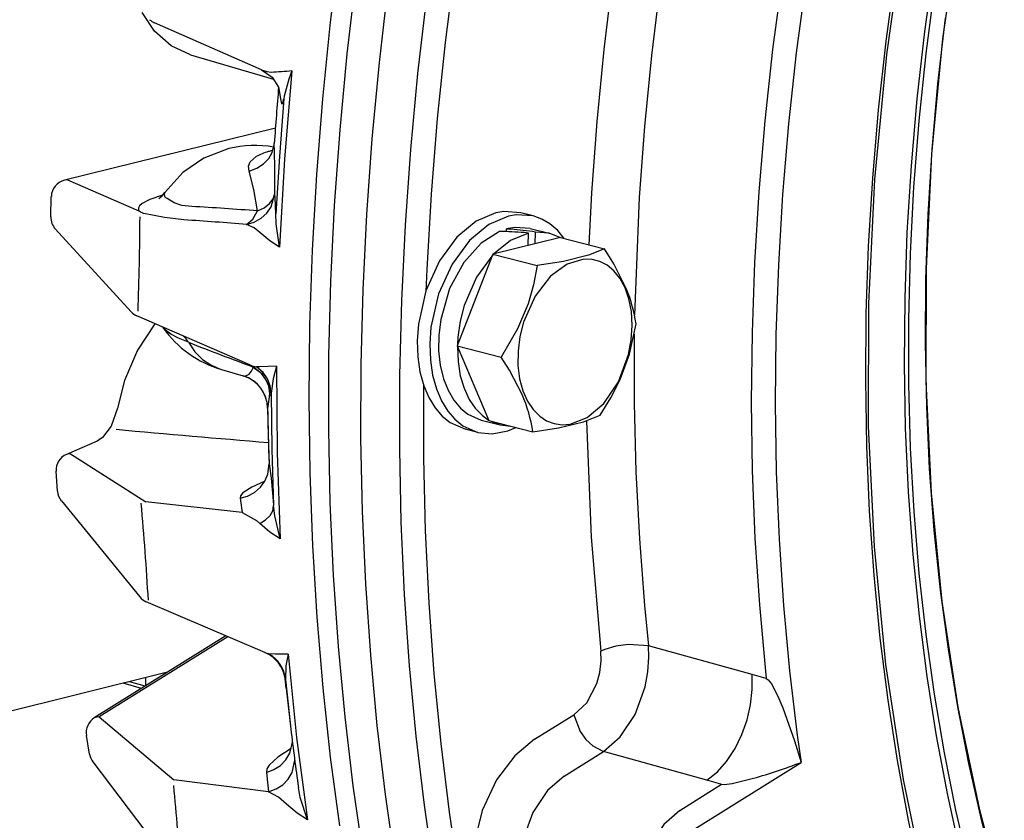
# Model space of a CAD drawing. Extents: x 11.4 to 61.1, y 3.1 to 45.1.
# Drawn here: x 26.4 to 32.2, y 26.4 to 31.1 of the extents above; entities that cross this region are included whole.
import ezdxf

# ---------------------------------------------------------------- set-up
doc = ezdxf.new("R2010")
doc.units = 0

msp = doc.modelspace()

# ---------------------------------------------------------------- linework, layer by layer
for p, q in [((27.8357, 30.7924), (27.2132, 31.0656)), ((27.4231, 30.8787), (27.9056, 30.7374)), ((27.9361, 30.6924), (27.9483, 30.613)), ((27.917, 30.4536), (26.6897, 30.1501)), ((27.9105, 30.3578), (27.9108, 30.3644)), ((26.7072, 30.1514), (27.1229, 29.972)), ((26.6107, 29.9364), (26.6137, 30.0556)), ((27.2861, 30.0448), (27.2876, 30.044)), ((27.1511, 29.9573), (27.1518, 29.9569)), ((29.4175, 29.9422), (29.3441, 29.961)), ((26.6369, 29.8664), (27.078, 29.3849)), ((29.2612, 29.851), (29.2616, 29.8665)), ((29.2616, 29.8665), (29.2876, 29.8646)), ((29.3898, 29.8428), (29.3638, 29.845)), ((29.3879, 29.7704), (29.3898, 29.8428)), ((29.399, 29.8694), (29.5091, 29.8413)), ((29.4286, 29.7805), (29.4304, 29.8485)), ((29.5091, 29.8413), (29.4304, 29.8485)), ((29.5749, 29.8166), (29.1829, 29.7196)), ((29.5715, 29.8159), (29.5091, 29.8413)), ((29.5749, 29.8166), (29.8314, 29.751)), ((29.1829, 29.7196), (28.9747, 29.1873)), ((29.1829, 29.7196), (29.4394, 29.6541)), ((27.7687, 29.0754), (27.1118, 29.3608)), ((27.2608, 29.296), (27.2618, 29.2948)), ((27.2618, 29.2948), (27.2684, 29.2861)), ((27.2618, 29.2948), (27.2629, 29.2935)), ((27.2629, 29.2935), (27.267, 29.2879)), ((27.2642, 29.2917), (27.2629, 29.2935)), ((27.267, 29.2879), (27.2642, 29.2917)), ((27.2684, 29.2861), (27.267, 29.2879)), ((28.9747, 29.1873), (29.2312, 29.1217)), ((28.9747, 29.1873), (29.1584, 28.7519)), ((27.6031, 29.0486), (27.7305, 29.0113)), ((27.7889, 29.0652), (27.79, 29.0634)), ((27.7305, 29.0113), (27.7339, 29.0111)), ((27.8717, 28.8243), (27.8717, 28.8266)), ((29.1142, 28.7553), (29.2242, 28.7272)), ((29.0956, 28.6826), (29.0222, 28.7014)), ((29.1584, 28.7519), (29.4149, 28.6863)), ((29.167, 28.7497), (29.2242, 28.7272)), ((29.2242, 28.7272), (29.2852, 28.7194)), ((26.8795, 28.6326), (26.7017, 28.5556)), ((26.7261, 28.5592), (27.1629, 28.2794)), ((27.8806, 28.5), (27.8926, 28.4161)), ((26.6496, 28.3416), (26.6417, 28.4569)), ((27.8511, 28.3968), (27.7807, 28.3641)), ((27.7115, 28.3003), (27.7236, 28.2166)), ((26.6719, 28.2853), (27.1278, 27.7264)), ((27.7236, 28.2166), (27.1629, 28.2794)), ((27.856, 27.4032), (27.166, 27.6977)), ((27.6296, 27.4997), (26.8634, 27.0222)), ((27.6412, 27.4948), (26.8923, 27.028)), ((30.6899, 27.2755), (30.0872, 27.4415)), ((27.2903, 27.2882), (26.1313, 27.0016)), ((27.9795, 27.1957), (27.9712, 27.2693)), ((30.7722, 27.2528), (30.6899, 27.2755)), ((27.1388, 27.1938), (27.0322, 27.2243)), ((27.1597, 27.2068), (27.0677, 27.2331)), ((27.1622, 27.2566), (27.161, 27.2076)), ((30.7722, 27.2528), (30.7729, 27.2526)), ((27.9795, 27.1957), (28.0074, 26.9574)), ((29.4252, 26.8986), (29.654, 27.0412)), ((26.8923, 27.028), (27.3254, 26.6629)), ((26.8364, 26.8109), (26.8177, 26.9205)), ((28.0096, 26.8451), (27.9322, 26.7935)), ((29.5972, 26.6842), (29.826, 26.8268)), ((30.4268, 26.6604), (29.826, 26.8268)), ((26.8554, 26.7672), (27.3337, 26.1366)), ((30.3562, 26.3778), (30.9749, 26.7635)), ((27.8649, 26.7058), (27.8777, 26.5934)), ((27.8777, 26.5934), (27.3254, 26.6629)), ((30.2702, 26.4851), (30.5131, 26.6364)), ((30.5091, 26.6375), (30.4268, 26.6604)), ((30.5091, 26.6375), (30.5131, 26.6364))]:
    msp.add_line(p, q)
for points in [[(29.1037, 32.2816), (29.0271, 31.8379), (28.9607, 31.3938), (28.9045, 30.9509), (28.8585, 30.5087), (28.8228, 30.0693), (28.7973, 29.6315), (28.7918, 29.5027)], [(29.9403, 31.7491), (29.879, 31.3293), (29.8278, 30.9098), (29.787, 30.4924), (29.7563, 30.0763), (29.7404, 29.7742)], [(30.9309, 31.7417), (30.8652, 31.3256), (30.8096, 30.9095), (30.7644, 30.4952), (30.7293, 30.0819), (30.7046, 29.6722), (30.69, 29.2644), (30.6857, 28.8617), (30.6913, 28.462), (30.7069, 28.0689), (30.7324, 27.6796), (30.7722, 27.2528)], [(30.2155, 31.7081), (30.1547, 31.2918), (30.1041, 30.8757), (30.0638, 30.4619), (30.0337, 30.0493), (30.0063, 29.3648)], [(31.0682, 31.7194), (31.0028, 31.3052), (30.9475, 30.8908), (30.9025, 30.4783), (30.8678, 30.0668), (30.8434, 29.6588), (30.8291, 29.2528), (30.825, 28.852), (30.831, 28.4541), (30.8469, 28.0628), (30.8727, 27.6755), (30.9079, 27.296), (30.9528, 26.9214), (30.9749, 26.7635)], [(31.8941, 31.6445), (31.7986, 30.9726), (31.7345, 30.3022), (31.7019, 29.6366), (31.701, 28.979), (31.7318, 28.3324), (31.7942, 27.6999), (31.8878, 27.0844), (32.0122, 26.4889), (32.1574, 25.9472)], [(31.5754, 31.6108), (31.4719, 30.8819), (31.4023, 30.1549), (31.367, 29.4331), (31.366, 28.7199), (31.3994, 28.0187), (31.4671, 27.3326), (31.5686, 26.6651), (31.7035, 26.0191)], [(28.2924, 31.5129), (28.2366, 31.0683), (28.1911, 30.6242), (28.1559, 30.1831), (28.1308, 29.7436), (28.116, 29.3084), (28.1114, 28.8758), (28.1168, 28.4489), (28.1322, 28.0256), (28.1573, 27.6094), (28.1923, 27.1974), (28.2366, 26.7937), (28.2904, 26.395)], [(31.7469, 31.4062), (31.6926, 31.0144), (31.6485, 30.6229), (31.6148, 30.2339), (31.5912, 29.8465), (31.5779, 29.4634), (31.5747, 29.0828), (31.5816, 28.7081), (31.5984, 28.337), (31.625, 27.9733), (31.6613, 27.614), (31.7067, 27.2634), (31.7616, 26.9182), (31.8251, 26.5827), (31.8976, 26.2535)], [(31.5233, 31.3584), (31.4686, 30.9578), (31.4242, 30.5591), (31.39, 30.1612), (31.3662, 29.7669), (31.3525, 29.3745), (31.349, 28.9873), (31.3556, 28.6031), (31.372, 28.2255), (31.3983, 27.852), (31.4341, 27.4863), (31.4795, 27.1257), (31.5338, 26.7741), (31.5975, 26.4284), (31.6694, 26.0927)], [(28.3855, 31.3297), (28.3333, 30.8856), (28.2913, 30.4422), (28.2597, 30.002), (28.2382, 29.5635), (28.227, 29.1297), (28.2258, 28.6986), (28.2347, 28.2736), (28.2536, 27.8521), (28.2821, 27.4379), (28.3204, 27.0282), (28.368, 26.627), (28.425, 26.231)], [(28.5721, 31.2788), (28.52, 30.8348), (28.4781, 30.3915), (28.4465, 29.9514), (28.4252, 29.513), (28.414, 29.0793), (28.413, 28.6484), (28.422, 28.2234), (28.4409, 27.802), (28.4695, 27.388), (28.5079, 26.9784), (28.5556, 26.5773), (28.6127, 26.1814)], [(31.7509, 31.2771), (31.7003, 30.8864), (31.6597, 30.4963), (31.6295, 30.1092), (31.6095, 29.7236), (31.5998, 29.3427), (31.6001, 28.9645), (31.6105, 28.5924), (31.6308, 28.2241), (31.6607, 27.8634), (31.7003, 27.5073), (31.7489, 27.1602), (31.8069, 26.8186), (31.8734, 26.4868), (31.9489, 26.1615)], [(28.7965, 31.2152), (28.7446, 30.7713), (28.7029, 30.3281), (28.6715, 29.8882), (28.6504, 29.45), (28.6394, 29.0165), (28.6385, 28.5858), (28.6477, 28.1611), (28.6669, 27.7399), (28.6957, 27.3261), (28.7342, 26.9167), (28.782, 26.5158), (28.8393, 26.1202)], [(27.4231, 30.8787), (27.3099, 30.9317), (27.2146, 31.0162), (27.1414, 31.1245)], [(31.8125, 31.0928), (31.7688, 30.7101), (31.7354, 30.3282), (31.7122, 29.9499), (31.6993, 29.5736), (31.6965, 29.2024), (31.7038, 28.8343), (31.7209, 28.4728), (31.748, 28.1154), (31.7844, 27.7662), (31.8304, 27.422), (31.8853, 27.0871), (31.9494, 26.758), (32.0216, 26.4393), (32.1027, 26.1272)], [(27.8357, 30.7924), (27.8666, 30.7818), (27.8925, 30.779)], [(27.8357, 30.7924), (27.8986, 30.7484), (27.9357, 30.6904)], [(28.0135, 30.787), (27.9704, 30.2726), (27.9411, 29.7602)], [(28.0135, 30.787), (27.9949, 30.7371), (27.969, 30.6391), (27.9667, 30.6233)], [(27.9667, 30.6233), (27.9402, 30.2884), (27.9196, 29.9544)], [(27.9483, 30.613), (27.9501, 30.6035), (27.9522, 30.5972), (27.9532, 30.5956), (27.9543, 30.5946), (27.956, 30.5945), (27.9575, 30.5957), (27.9607, 30.6018), (27.9667, 30.6233)], [(27.7641, 30.2035), (27.8089, 30.2197), (27.8476, 30.2444), (27.8781, 30.2759), (27.899, 30.3118), (27.9105, 30.3578)], [(27.6465, 30.3335), (27.5013, 30.278), (27.3794, 30.1945), (27.2736, 30.0783)], [(27.7641, 30.2035), (27.7616, 30.2308), (27.7713, 30.2572), (27.8059, 30.2876)], [(27.813, 29.9711), (27.791, 30.0965), (27.7641, 30.2035)], [(26.7072, 30.1514), (26.6983, 30.1515), (26.6897, 30.1501)], [(27.2736, 30.0783), (27.2706, 30.0729), (27.2692, 30.0676), (27.2719, 30.0574)], [(27.7497, 29.8929), (27.7938, 29.9061), (27.8337, 29.9286), (27.8671, 29.9591), (27.8924, 29.9959), (27.914, 30.0727)], [(27.813, 29.9711), (27.8525, 29.9897), (27.8837, 30.0138), (27.9046, 30.042), (27.914, 30.0727)], [(27.9196, 29.9544), (27.9163, 30.05), (27.914, 30.0727)], [(27.2607, 30.0625), (27.1875, 30.0377), (27.1423, 30.0147), (27.1267, 30.0014), (27.1199, 29.9903), (27.12, 29.9776), (27.1229, 29.9721)], [(27.4308, 29.9975), (27.3731, 30.0031), (27.3281, 30.019), (27.2876, 30.044)], [(27.3854, 29.9194), (27.2727, 29.9327), (27.1518, 29.9569)], [(27.7497, 29.8929), (27.7851, 29.9237), (27.813, 29.9711)], [(29.1991, 29.9603), (29.0857, 29.9113), (28.9734, 29.8183), (28.8717, 29.6812), (28.793, 29.5074), (28.7487, 29.3136), (28.7418, 29.2165), (28.7451, 29.1221), (28.7581, 29.0351), (28.7805, 28.9545), (28.8101, 28.8857), (28.8471, 28.8257), (28.8881, 28.7783), (28.9344, 28.7408), (29.0222, 28.7014)], [(29.3441, 29.961), (29.2452, 29.9682), (29.1991, 29.9603)], [(27.9411, 29.7602), (27.921, 29.8958), (27.9196, 29.9544)], [(29.2725, 29.9414), (29.1591, 29.8926), (29.0468, 29.7995), (28.9451, 29.6624), (28.8664, 29.4887), (28.8221, 29.2948), (28.8151, 29.1978), (28.8185, 29.1033), (28.8315, 29.0163), (28.8539, 28.9358), (28.8835, 28.8669), (28.9205, 28.8069), (28.9615, 28.7596), (29.0078, 28.7221), (29.0956, 28.6826)], [(29.4175, 29.9421), (29.3186, 29.9494), (29.2725, 29.9414)], [(29.5978, 29.8108), (29.5592, 29.8569), (29.5128, 29.8967), (29.4669, 29.924), (29.4175, 29.9421)], [(27.8267, 29.8456), (27.7928, 29.8724), (27.7497, 29.8929)], [(27.9411, 29.7602), (27.884, 29.798), (27.8267, 29.8456)], [(29.2208, 29.8521), (29.1139, 29.7843), (29.0131, 29.672), (28.9304, 29.5193), (28.8788, 29.3404), (28.8676, 29.2484), (28.8669, 29.1579), (28.8761, 29.0737), (28.8949, 28.9955), (28.9213, 28.9286), (28.9554, 28.8705), (28.9938, 28.8251), (29.0374, 28.7896), (29.1141, 28.7553)], [(29.3898, 29.8428), (29.285, 29.8003), (29.1862, 29.7206)], [(29.2706, 29.8689), (29.2661, 29.8677), (29.2616, 29.8665)], [(29.399, 29.8694), (29.3114, 29.8759), (29.2706, 29.8689)], [(29.8314, 29.751), (29.7376, 29.7139), (29.5931, 29.6778), (29.4394, 29.6541)], [(29.9597, 29.516), (29.8857, 29.6637), (29.8314, 29.751)], [(29.1817, 29.7159), (29.0867, 29.5861), (29.0151, 29.4206), (28.9921, 29.3295), (28.979, 29.2373), (28.9764, 29.1916)], [(29.4394, 29.6541), (29.4179, 29.5415), (29.3868, 29.4312), (29.326, 29.2849), (29.2312, 29.1217)], [(27.2167, 29.3152), (27.1156, 29.1611), (27.0399, 28.9847), (26.9983, 28.8235)], [(27.4108, 29.2073), (27.3537, 29.2321), (27.3087, 29.2541), (27.2684, 29.2861)], [(29.8069, 28.7832), (29.8689, 28.8844), (29.9224, 28.9902), (29.9767, 29.138), (30.0151, 29.3156)], [(27.4108, 29.2073), (27.3988, 29.2283), (27.3829, 29.2429)], [(30.0045, 29.254), (30.0045, 28.8527), (30.0146, 28.4548), (30.0344, 28.0636), (30.0642, 27.6766), (30.0872, 27.4415)], [(27.4108, 29.2073), (27.4494, 29.1528), (27.4939, 29.1081), (27.5407, 29.0753), (27.5915, 29.0524), (27.6031, 29.0486)], [(28.9762, 29.1837), (28.9794, 29.0959), (28.9927, 29.013), (29.0144, 28.9402), (29.0445, 28.8755), (29.0798, 28.8236), (29.1211, 28.7812), (29.1572, 28.7553)], [(29.352, 28.9045), (29.2792, 29.045), (29.2312, 29.1217)], [(27.7339, 29.0111), (27.7418, 29.0113), (27.7494, 29.0133), (27.764, 29.0229), (27.7775, 29.0396), (27.79, 29.0634)], [(27.7687, 29.0754), (27.8364, 29.0271), (27.8761, 28.961), (27.8818, 28.9406), (27.882, 28.9397)], [(27.8846, 28.9097), (27.8782, 28.9514), (27.8618, 28.9909), (27.8361, 29.0264), (27.79, 29.0634)], [(27.9236, 29.0681), (27.826, 29.0645), (27.807, 29.065)], [(27.8932, 28.9112), (27.887, 28.9542), (27.8709, 28.9948), (27.8455, 29.0313), (27.807, 29.065)], [(27.9236, 29.0681), (27.9044, 28.9956), (27.8932, 28.9112)], [(27.9236, 29.0681), (27.9272, 28.5638), (27.9446, 28.0643)], [(27.8846, 28.9097), (27.8839, 28.9247), (27.882, 28.9397)], [(28.7781, 28.9611), (28.7785, 28.5338), (28.789, 28.1098), (28.8094, 27.6926), (28.8396, 27.2795), (28.8792, 26.8743), (28.9284, 26.4741), (28.9866, 26.0829), (29.0541, 25.6975), (29.13, 25.3219), (29.2149, 24.9527), (29.3076, 24.5942), (29.4089, 24.2426), (29.5174, 23.9023), (29.634, 23.5694), (29.7498, 23.2667)], [(27.8717, 28.8266), (27.8724, 28.8273), (27.8734, 28.8289), (27.8752, 28.8334), (27.8816, 28.8742), (27.8846, 28.9097)], [(27.8932, 28.9112), (27.8914, 28.8995), (27.8907, 28.8968), (27.89, 28.8956), (27.8896, 28.8952), (27.8892, 28.895), (27.8888, 28.8952), (27.8884, 28.8955), (27.888, 28.8962), (27.8861, 28.9022), (27.8846, 28.9097)], [(27.8932, 28.9112), (27.8971, 28.5833), (27.9068, 28.2574)], [(26.9983, 28.8235), (26.9621, 28.7197), (26.9123, 28.6545), (26.8795, 28.6326)], [(27.8717, 28.8266), (27.8754, 28.663), (27.8806, 28.5)], [(29.4149, 28.6863), (29.5641, 28.7093), (29.7097, 28.745), (29.8069, 28.7832)], [(29.0956, 28.6826), (29.1784, 28.6742), (29.2695, 28.6918), (29.3167, 28.7114)], [(29.7273, 28.7508), (29.7543, 28.0745), (29.8099, 27.4103)], [(26.7261, 28.5592), (26.7134, 28.5589), (26.7017, 28.5556)], [(27.7115, 28.3003), (27.7558, 28.3125), (27.7961, 28.3342), (27.8302, 28.364), (27.8564, 28.4003), (27.8734, 28.4412), (27.8806, 28.5)], [(27.8926, 28.4161), (27.9049, 28.2844), (27.9068, 28.2574)], [(27.7807, 28.3641), (27.7272, 28.331), (27.7144, 28.315), (27.7115, 28.3001)], [(27.8261, 28.1526), (27.8603, 28.1741), (27.8859, 28.1997), (27.9018, 28.228), (27.9068, 28.2574)], [(27.9446, 28.0643), (27.9131, 28.1983), (27.9068, 28.2574)], [(27.7236, 28.2166), (27.8064, 28.1709), (27.8261, 28.1526)], [(27.9446, 28.0643), (27.8857, 28.1024), (27.8261, 28.1526)], [(30.0872, 27.4415), (29.97, 27.4491), (29.8981, 27.4394), (29.8339, 27.4208), (29.8099, 27.4103)], [(29.826, 26.8268), (29.9234, 26.9123), (30.0091, 27.0416), (30.0685, 27.2036), (30.0845, 27.2903), (30.0901, 27.3764), (30.0872, 27.4415)], [(27.9906, 27.3937), (27.9172, 27.3928), (27.878, 27.3962)], [(27.9906, 27.3937), (27.9787, 27.3248), (27.9762, 27.2468)], [(27.9906, 27.3937), (28.0408, 26.9083), (28.1046, 26.4302)], [(29.654, 27.0412), (29.7283, 27.1112), (29.7865, 27.2219), (29.8042, 27.2873), (29.8118, 27.3539), (29.8099, 27.4103)], [(27.9712, 27.269), (27.9753, 27.2323), (27.9795, 27.1957)], [(30.6312, 26.9255), (30.6612, 27.0108), (30.6814, 27.099), (30.6911, 27.1871), (30.6899, 27.2755)], [(27.9744, 27.254), (27.9761, 27.2411), (27.9764, 27.2399), (27.9765, 27.2397), (27.9766, 27.2404), (27.9762, 27.2468)], [(27.9762, 27.2468), (27.9912, 27.1018), (28.0074, 26.9574)], [(30.7729, 27.2526), (30.7832, 27.2449), (30.8023, 27.22), (30.8395, 27.1488), (30.8685, 27.0803)], [(29.654, 27.0412), (29.6908, 26.9436), (29.7239, 26.8977), (29.7631, 26.8603), (29.826, 26.8268)], [(30.8685, 27.0803), (30.936, 26.8897), (30.9749, 26.7635)], [(26.8923, 27.028), (26.8768, 27.0275), (26.8634, 27.0222)], [(30.4268, 26.6604), (30.4885, 26.7096), (30.5414, 26.7689), (30.5915, 26.8444), (30.6312, 26.9255)], [(27.8649, 26.7058), (27.9085, 26.7217), (27.947, 26.7466), (27.9783, 26.7789), (28.0009, 26.8167), (28.0164, 26.881)], [(29.4252, 26.8986), (29.3091, 26.8027), (29.2035, 26.6624), (29.1202, 26.485), (29.0706, 26.2859), (29.0608, 26.1851), (29.0613, 26.0863), (29.0717, 25.9943), (29.0918, 25.9082), (29.1195, 25.8332), (29.1551, 25.7668), (29.1953, 25.7131), (29.2412, 25.669), (29.2894, 25.6366), (29.3413, 25.6143), (29.3948, 25.6024), (29.4504, 25.6004), (29.5654, 25.6269), (29.636, 25.6629)], [(27.9322, 26.7935), (27.8801, 26.7477), (27.8676, 26.7258), (27.8649, 26.7058)], [(27.8777, 26.5934), (27.9213, 26.6094), (27.9598, 26.6342), (27.9912, 26.6665), (28.0138, 26.7043), (28.0295, 26.7763)], [(29.5972, 26.6842), (29.5002, 26.6), (29.4155, 26.4728), (29.3574, 26.3131), (29.3421, 26.2277), (29.3371, 26.1428), (29.3424, 26.0627), (29.3575, 25.9879), (29.3806, 25.924), (29.4116, 25.8688), (29.4471, 25.8263), (29.4865, 25.7945), (29.5595, 25.7645)], [(30.5131, 26.6364), (30.5281, 26.6359), (30.5739, 26.6416), (30.6987, 26.6717)], [(27.9816, 26.5204), (27.9347, 26.561), (27.8777, 26.5934)], [(28.1046, 26.4302), (28.062, 26.5591), (28.0507, 26.6174)], [(28.1046, 26.4302), (28.0437, 26.4683), (27.9816, 26.5204)], [(30.2702, 26.4851), (30.1765, 26.4029), (30.0957, 26.278), (30.0422, 26.122), (30.0295, 26.0393), (30.0273, 25.9577), (30.0351, 25.8819), (30.0525, 25.812), (30.0775, 25.7536), (30.1098, 25.7043), (30.146, 25.6678), (30.1857, 25.6418), (30.2349, 25.6246)]]:
    msp.add_lwpolyline(points)
msp.add_lwpolyline([(29.5388, 28.7345), (29.5847, 28.728), (29.6325, 28.7317), (29.7306, 28.7699), (29.8275, 28.8521), (29.9126, 28.9775), (29.9716, 29.1358), (29.9875, 29.2208), (29.993, 29.3056), (29.9884, 29.3858), (29.9738, 29.4607), (29.9511, 29.5248), (29.9205, 29.5804), (29.8854, 29.6232), (29.8462, 29.6553), (29.8038, 29.6769), (29.7589, 29.6884), (29.7121, 29.6899), (29.6148, 29.6622), (29.5168, 29.5914), (29.4274, 29.4765), (29.3605, 29.3248), (29.3396, 29.2406), (29.3288, 29.1555), (29.3283, 29.0729), (29.338, 28.9944), (29.3566, 28.9253), (29.3837, 28.8643), (29.4163, 28.8159), (29.4548, 28.7773), (29.495, 28.751)], close=True)
for centre, radius, start, end in [((27.2535, 31.1571), 0.1, 227.3402, 246.2882), ((27.3219, 40.2065), 9.4447, 273.46386, 274.1994), ((46.6671, 29.0968), 18.7991, 175.12941, 176.1338), ((20.1374, 30.1222), 7.7767, 359.63531, 1.73635), ((27.7981, 29.7219), 0.6301, 80.039, 103.9173), ((27.973, 29.981), 0.3492, 106.1687, 118.5946), ((27.9577, 30.0289), 0.2989, 101.3478, 105.9085), ((26.7137, 30.053), 0.1, 103.8912, 178.5507), ((27.1673, 30.1511), 0.1288, 303.8794, 325.5986), ((27.3048, 30.0806), 0.0403, 215.0797, 242.3318), ((27.2973, 30.2722), 0.3472, 239.8362, 245.0893), ((26.574, 14.8339), 15.1878, 85.32091, 86.76632), ((26.7107, 29.934), 0.1, 178.5507, 222.4875), ((9.8897, 30.0271), 17.2402, 357.87451, 359.69862), ((25.3298, -0.7157), 30.7041, 85.47966, 86.16136), ((29.1826, 27.6), 2.2524, 85.3857, 89.0294), ((29.1048, 27.5958), 2.276, 81.777, 85.3954), ((29.1667, 29.189), 0.8578, 8.4862, 22.411), ((27.1517, 29.4525), 0.1, 222.4969, 246.5046), ((27.7814, 29.6549), 0.6319, 215.075, 253.6122), ((33.7246, 45.2735), 17.2622, 248.54575, 249.89217), ((27.8182, 29.1797), 0.1154, 244.579, 264.4091), ((27.6729, 28.8211), 0.1988, 0.9191, 73.1501), ((27.6717, 28.8209), 0.2001, 1.626, 71.8801), ((28.5641, 28.5591), 0.8603, 8.5011, 23.6721), ((45.1466, 29.1304), 17.2776, 181.01496, 182.08947), ((35.8712, 126.3186), 98.0206, 264.801629, 265.321768), ((26.7414, 28.4638), 0.1, 113.4072, 183.9257), ((26.7493, 28.3485), 0.1, 183.9257, 219.205), ((9.1346, 26.6685), 18.0734, 3.29505, 5.08736), ((27.2053, 27.7896), 0.1, 219.205, 246.8704), ((27.8977, 27.4964), 0.1021, 245.8698, 258.8491), ((27.7778, 27.2195), 0.1996, 9.2597, 66.951), ((27.7823, 27.2262), 0.195, 6.0603, 60.6367), ((26.9163, 26.9373), 0.1, 121.9331, 189.6819), ((43.956, 28.8176), 16.0568, 186.65276, 187.87598), ((26.935, 26.8277), 0.1, 189.6819, 217.1844), ((29.7358, 30.0272), 3.491, 286.0129, 290.7907), ((8.7654, 24.8563), 18.6452, 3.89392, 5.45779)]:
    msp.add_arc(centre, radius, start, end)

doc.saveas('drawing.dxf')
